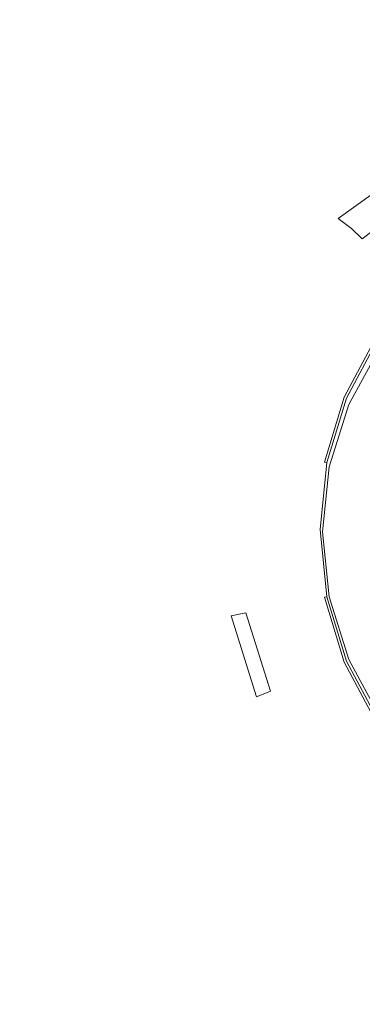
# Model space of a CAD drawing. Extents: x -305 to 305, y -395 to 0.
# Drawn here: x -51 to -24, y -141 to -63 of the extents above; entities that cross this region are included whole.
import ezdxf

# ---------------------------------------------------------------- set-up
doc = ezdxf.new("R2010")
doc.units = 0
doc.header["$MEASUREMENT"] = 0
doc.layers.add('CERAMIKA', color=253, linetype='Continuous')
doc.layers.add('CHROM', color=8, linetype='Continuous')

msp = doc.modelspace()

# ---------------------------------------------------------------- linework, layer by layer
at = {"layer": 'CERAMIKA', "lineweight": 0}
for points, invisible_edges in [([(-65.4, -66.043, 31.09), (-49.442, -74.908, 30.774), (-46.39, -65.795, 30.888), (-62.725, -56.467, 31.123)], 15), ([(-42.554, -56.419, 30.991), (-62.725, -56.467, 31.123), (-46.39, -65.795, 30.888), (-42.554, -56.419, 30.991)], 15), ([(-30.892, -65.364, 30.774), (-26.501, -56.804, 30.96), (-42.554, -56.419, 30.991), (-46.39, -65.795, 30.888)], 15), ([(-30.892, -65.364, 30.774), (-20.091, -64.53, 30.687), (-16.479, -57.926, 30.936), (-26.501, -56.804, 30.96)], 15), ([(-47.632, -68.923, 0.077), (-61.126, -81.123, 0.115), (-69.016, -69.192, 0.077), (-51.661, -59.882, 0.04)], 15), ([(-24.961, -69.192, 0.077), (-47.632, -68.923, 0.077), (-51.661, -59.882, 0.04), (-27.032, -59.949, 0.04)], 15), ([(-1.514, -69.46, 0.077), (-24.961, -69.192, 0.077), (-27.032, -59.949, 0.04), (-1.658, -60.016, 0.04)], 15), ([(-32.802, -74.485, 30.329), (-21.407, -70.199, 30.12), (-20.091, -64.53, 30.687), (-30.892, -65.364, 30.774)], 15), ([(-32.802, -74.485, 30.329), (-30.892, -65.364, 30.774), (-46.39, -65.795, 30.888), (-49.442, -74.908, 30.774)], 15), ([(-49.442, -74.908, 30.774), (-65.4, -66.043, 31.09), (-67.8, -75.314, 31.062), (-49.442, -74.908, 30.774)], 15), ([(-61.126, -81.123, 0.115), (-47.632, -68.923, 0.077), (-42.51, -80.452, 0.115), (-61.126, -81.123, 0.115)], 15), ([(-22.356, -81.123, 0.115), (-42.51, -80.452, 0.115), (-47.632, -68.923, 0.077), (-24.961, -69.192, 0.077)], 15), ([(-1.324, -81.794, 0.115), (-22.356, -81.123, 0.115), (-24.961, -69.192, 0.077), (-1.514, -69.46, 0.077)], 15), ([(-32.802, -74.485, 30.329), (-27.953, -77.478, 29.115), (-21.065, -73.206, 29.079), (-21.407, -70.199, 30.12)], 15), ([(-27.953, -77.478, 29.115), (-25.845, -78.756, 27.746), (-20.077, -74.623, 27.737), (-21.065, -73.206, 29.079)], 13), ([(-49.442, -74.908, 30.774), (-67.8, -75.314, 31.062), (-70.045, -83.4, 31.04), (-52.987, -83.001, 30.687)], 15), ([(-32.802, -74.485, 30.329), (-52.987, -83.001, 30.687), (-40.197, -82.861, 30.12), (-32.802, -74.485, 30.329)], 15), ([(-49.442, -74.908, 30.774), (-52.987, -83.001, 30.687), (-32.802, -74.485, 30.329), (-49.442, -74.908, 30.774)], 15), ([(-32.802, -74.485, 30.329), (-40.197, -82.861, 30.12), (-33.456, -83.367, 29.079), (-27.953, -77.478, 29.115)], 15), ([(-24.77, -79.547, 26.268), (-19.455, -75.522, 26.268), (-20.077, -74.623, 27.737), (-25.845, -78.756, 27.746)], 7), ([(-23.931, -80.371, 24.773), (-18.797, -76.483, 24.773), (-19.455, -75.522, 26.268), (-24.77, -79.547, 26.268)], 6), ([(-23.931, -80.371, 24.773), (-22.532, -81.743, 23.354), (-17.7, -78.084, 23.354), (-18.797, -76.483, 24.773)], 15), ([(-27.953, -77.478, 29.115), (-33.456, -83.367, 29.079), (-30.505, -84.098, 27.737), (-25.845, -78.756, 27.746)], 15), ([(-24.77, -79.547, 26.268), (-25.845, -78.756, 27.746), (-30.505, -84.098, 27.737), (-29.083, -84.63, 26.268)], 15), ([(-23.931, -80.371, 24.773), (-24.77, -79.547, 26.268), (-29.083, -84.63, 26.268), (-28.097, -85.28, 24.773)], 15), ([(-23.931, -80.371, 24.773), (-28.097, -85.28, 24.773), (-26.453, -86.364, 23.354), (-22.532, -81.743, 23.354)], 15), ([(-61.126, -81.123, 0.115), (-42.51, -80.452, 0.115), (-36.21, -94.673, 0.137), (-51.228, -96.016, 0.137)], 15), ([(-22.356, -81.123, 0.115), (-19.186, -96.016, 0.137), (-36.21, -94.673, 0.137), (-42.51, -80.452, 0.115)], 15), ([(-22.532, -81.743, 23.354), (-26.453, -86.364, 23.354), (-24.48, -87.664, 21.831), (-20.853, -83.39, 21.831)], 15), ([(-40.197, -82.861, 30.12), (-52.987, -83.001, 30.687), (-56.078, -90.311, 30.633), (-44.26, -90.074, 30.039)], 15), ([(-40.197, -82.861, 30.12), (-44.26, -90.074, 30.039), (-37.402, -90.08, 29.025), (-33.456, -83.367, 29.079)], 15), ([(-33.456, -83.367, 29.079), (-37.402, -90.08, 29.025), (-33.936, -90.25, 27.724), (-30.505, -84.098, 27.737)], 15), ([(-24.48, -87.664, 21.831), (-22.508, -88.964, 20.029), (-19.174, -85.036, 20.029), (-20.853, -83.39, 21.831)], 15), ([(-29.083, -84.63, 26.268), (-30.505, -84.098, 27.737), (-33.936, -90.25, 27.724), (-32.294, -90.506, 26.268)], 15), ([(-28.097, -85.28, 24.773), (-29.083, -84.63, 26.268), (-32.294, -90.506, 26.268), (-31.198, -90.956, 24.773)], 15), ([(-28.097, -85.28, 24.773), (-31.198, -90.956, 24.773), (-29.372, -91.706, 23.354), (-26.453, -86.364, 23.354)], 15), ([(-26.453, -86.364, 23.354), (-29.372, -91.706, 23.354), (-27.18, -92.605, 21.831), (-24.48, -87.664, 21.831)], 15), ([(-22.508, -88.964, 20.029), (-24.48, -87.664, 21.831), (-27.18, -92.605, 21.831), (-24.989, -93.505, 20.029)], 7), ([(-20.864, -90.047, 17.768), (-22.508, -88.964, 20.029), (-24.989, -93.505, 20.029), (-23.162, -94.254, 17.768)], 15), ([(-46.422, -96.916, 30.012), (-44.26, -90.074, 30.039), (-56.078, -90.311, 30.633), (-57.767, -97.076, 30.615)], 15), ([(-46.422, -96.916, 30.012), (-39.615, -96.821, 29.007), (-37.402, -90.08, 29.025), (-44.26, -90.074, 30.039)], 15), ([(-39.615, -96.821, 29.007), (-36.018, -96.811, 27.719), (-33.936, -90.25, 27.724), (-37.402, -90.08, 29.025)], 15), ([(-34.301, -96.911, 26.268), (-32.294, -90.506, 26.268), (-33.936, -90.25, 27.724), (-36.018, -96.811, 27.719)], 15), ([(-33.137, -97.143, 24.773), (-31.198, -90.956, 24.773), (-32.294, -90.506, 26.268), (-34.301, -96.911, 26.268)], 15), ([(-33.137, -97.143, 24.773), (-31.197, -97.528, 23.354), (-29.372, -91.706, 23.354), (-31.198, -90.956, 24.773)], 15), ([(-31.197, -97.528, 23.354), (-28.868, -97.991, 21.831), (-27.18, -92.605, 21.831), (-29.372, -91.706, 23.354)], 15), ([(-26.54, -98.454, 20.029), (-24.989, -93.505, 20.029), (-27.18, -92.605, 21.831), (-28.868, -97.991, 21.831)], 14), ([(-24.6, -98.84, 17.768), (-23.162, -94.254, 17.768), (-24.989, -93.505, 20.029), (-26.54, -98.454, 20.029)], 15), ([(-24.6, -98.84, 17.768), (-23.435, -99.072, 14.871), (-22.067, -94.704, 14.871), (-23.162, -94.254, 17.768)], 15), ([(-51.228, -96.016, 0.137), (-36.21, -94.673, 0.137), (-30.799, -106.414, 0.146), (-38.029, -112.567, 0.149)], 15), ([(-19.186, -96.016, 0.137), (-30.799, -106.414, 0.146), (-36.21, -94.673, 0.137), (-19.186, -96.016, 0.137)], 15), ([(-65.714, -97.358, 0.137), (-51.228, -96.016, 0.137), (-38.029, -112.567, 0.149), (-49.8, -116.113, 0.149)], 15), ([(-17.721, -112.567, 0.149), (-30.799, -106.414, 0.146), (-19.186, -96.016, 0.137), (-17.721, -112.567, 0.149)], 15), ([(-49.8, -116.113, 0.149), (-66.141, -112.567, 0.149), (-65.714, -97.358, 0.137), (-49.8, -116.113, 0.149)], 15), ([(-47.029, -103.573, 30.012), (-46.422, -96.916, 30.012), (-57.767, -97.076, 30.615), (-58.262, -103.568, 30.615)], 15), ([(-47.029, -103.573, 30.012), (-40.289, -103.576, 29.007), (-39.615, -96.821, 29.007), (-46.422, -96.916, 30.012)], 15), ([(-40.289, -103.576, 29.007), (-36.722, -103.578, 27.719), (-36.018, -96.811, 27.719), (-39.615, -96.821, 29.007)], 15), ([(-35.004, -103.581, 26.268), (-34.301, -96.911, 26.268), (-36.018, -96.811, 27.719), (-36.722, -103.578, 27.719)], 15), ([(-33.816, -103.585, 24.773), (-33.137, -97.143, 24.773), (-34.301, -96.911, 26.268), (-35.004, -103.581, 26.268)], 15), ([(-33.816, -103.585, 24.773), (-31.836, -103.592, 23.354), (-31.197, -97.528, 23.354), (-33.137, -97.143, 24.773)], 15), ([(-31.836, -103.592, 23.354), (-29.459, -103.6, 21.831), (-28.868, -97.991, 21.831), (-31.197, -97.528, 23.354)], 15), ([(-27.083, -103.608, 20.029), (-26.54, -98.454, 20.029), (-28.868, -97.991, 21.831), (-29.459, -103.6, 21.831)], 15), ([(-25.103, -103.615, 17.768), (-24.6, -98.84, 17.768), (-26.54, -98.454, 20.029), (-27.083, -103.608, 20.029)], 11), ([(-25.103, -103.615, 17.768), (-23.915, -103.619, 14.871), (-23.435, -99.072, 14.871), (-24.6, -98.84, 17.768)], 15), ([(-47.029, -103.573, 30.012), (-58.262, -103.568, 30.615), (-57.767, -110.06, 30.615), (-46.422, -110.23, 30.012)], 15), ([(-47.029, -103.573, 30.012), (-46.422, -110.23, 30.012), (-39.615, -110.331, 29.007), (-40.289, -103.576, 29.007)], 15), ([(-40.289, -103.576, 29.007), (-39.615, -110.331, 29.007), (-36.018, -110.345, 27.719), (-36.722, -103.578, 27.719)], 15), ([(-35.004, -103.581, 26.268), (-36.722, -103.578, 27.719), (-36.018, -110.345, 27.719), (-34.301, -110.25, 26.268)], 15), ([(-33.816, -103.585, 24.773), (-35.004, -103.581, 26.268), (-34.301, -110.25, 26.268), (-33.137, -110.027, 24.773)], 15), ([(-33.816, -103.585, 24.773), (-33.137, -110.027, 24.773), (-31.197, -109.655, 23.354), (-31.836, -103.592, 23.354)], 15), ([(-31.836, -103.592, 23.354), (-31.197, -109.655, 23.354), (-28.868, -109.208, 21.831), (-29.459, -103.6, 21.831)], 15), ([(-27.083, -103.608, 20.029), (-29.459, -103.6, 21.831), (-28.868, -109.208, 21.831), (-26.54, -108.762, 20.029)], 7), ([(-25.103, -103.615, 17.768), (-27.083, -103.608, 20.029), (-26.54, -108.762, 20.029), (-24.6, -108.39, 17.768)], 15), ([(-25.103, -103.615, 17.768), (-24.6, -108.39, 17.768), (-23.435, -108.167, 14.871), (-23.915, -103.619, 14.871)], 15), ([(-20.231, -129.477, 0.153), (-38.029, -112.567, 0.149), (-30.799, -106.414, 0.146), (-17.721, -112.567, 0.149)], 15), ([(-24.6, -108.39, 17.768), (-26.54, -108.762, 20.029), (-24.99, -113.727, 20.029), (-23.164, -112.99, 17.768)], 15), ([(-24.6, -108.39, 17.768), (-23.164, -112.99, 17.768), (-22.068, -112.548, 14.871), (-23.435, -108.167, 14.871)], 15), ([(-31.197, -109.655, 23.354), (-29.374, -115.496, 23.354), (-27.182, -114.612, 21.831), (-28.868, -109.208, 21.831)], 15), ([(-26.54, -108.762, 20.029), (-28.868, -109.208, 21.831), (-27.182, -114.612, 21.831), (-24.99, -113.727, 20.029)], 7), ([(-33.137, -110.027, 24.773), (-34.301, -110.25, 26.268), (-32.296, -116.675, 26.268), (-31.2, -116.233, 24.773)], 10), ([(-33.137, -110.027, 24.773), (-31.2, -116.233, 24.773), (-29.374, -115.496, 23.354), (-31.197, -109.655, 23.354)], 14), ([(-46.422, -110.23, 30.012), (-57.767, -110.06, 30.615), (-56.285, -117.579, 30.633), (-44.434, -117.661, 30.039)], 15), ([(-46.422, -110.23, 30.012), (-44.434, -117.661, 30.039), (-37.501, -117.401, 29.025), (-39.615, -110.331, 29.007)], 15), ([(-39.615, -110.331, 29.007), (-37.501, -117.401, 29.025), (-33.962, -117.004, 27.724), (-36.018, -110.345, 27.719)], 15), ([(-34.301, -110.25, 26.268), (-36.018, -110.345, 27.719), (-33.962, -117.004, 27.724), (-32.296, -116.675, 26.268)], 7), ([(-30.806, -138.021, 0.153), (-66.141, -112.567, 0.149), (-49.8, -116.113, 0.149), (-30.806, -138.021, 0.153)], 15), ([(-53.536, -129.477, 0.153), (-66.141, -112.567, 0.149), (-30.806, -138.021, 0.153), (-53.536, -129.477, 0.153)], 15), ([(-30.806, -138.021, 0.153), (-49.8, -116.113, 0.149), (-38.029, -112.567, 0.149), (-20.231, -129.477, 0.153)], 15), ([(-20.869, -117.241, 17.768), (-23.164, -112.99, 17.768), (-24.99, -113.727, 20.029), (-22.513, -118.315, 20.029)], 3), ([(-22.513, -118.315, 20.029), (-24.99, -113.727, 20.029), (-27.182, -114.612, 21.831), (-24.486, -119.604, 21.831)], 15), ([(-26.46, -120.893, 23.354), (-24.486, -119.604, 21.831), (-27.182, -114.612, 21.831), (-29.374, -115.496, 23.354)], 15), ([(-28.104, -121.968, 24.773), (-26.46, -120.893, 23.354), (-29.374, -115.496, 23.354), (-31.2, -116.233, 24.773)], 15), ([(-28.104, -121.968, 24.773), (-31.2, -116.233, 24.773), (-32.296, -116.675, 26.268), (-29.09, -122.612, 26.268)], 15), ([(-33.853, -125.099, 29.079), (-30.61, -123.449, 27.737), (-33.962, -117.004, 27.724), (-37.501, -117.401, 29.025)], 15), ([(-29.09, -122.612, 26.268), (-32.296, -116.675, 26.268), (-33.962, -117.004, 27.724), (-30.61, -123.449, 27.737)], 15), ([(-40.896, -126.641, 30.12), (-44.434, -117.661, 30.039), (-56.285, -117.579, 30.633), (-53.814, -127.152, 30.687)], 15), ([(-40.896, -126.641, 30.12), (-33.853, -125.099, 29.079), (-37.501, -117.401, 29.025), (-44.434, -117.661, 30.039)], 15), ([(-19.189, -122.337, 20.029), (-22.513, -118.315, 20.029), (-24.486, -119.604, 21.831), (-20.868, -123.981, 21.831)], 15), ([(-22.548, -125.625, 23.354), (-20.868, -123.981, 21.831), (-24.486, -119.604, 21.831), (-26.46, -120.893, 23.354)], 15), ([(-23.948, -126.995, 24.773), (-22.548, -125.625, 23.354), (-26.46, -120.893, 23.354), (-28.104, -121.968, 24.773)], 15), ([(-23.948, -126.995, 24.773), (-28.104, -121.968, 24.773), (-29.09, -122.612, 26.268), (-24.788, -127.817, 26.268)], 15), ([(-24.788, -127.817, 26.268), (-29.09, -122.612, 26.268), (-30.61, -123.449, 27.737), (-26.027, -129.21, 27.746)], 15), ([(-28.623, -132.294, 29.115), (-26.027, -129.21, 27.746), (-30.61, -123.449, 27.737), (-33.853, -125.099, 29.079)], 15), ([(-34.698, -139.513, 30.329), (-28.623, -132.294, 29.115), (-33.853, -125.099, 29.079), (-40.896, -126.641, 30.12)], 15), ([(-23.948, -126.995, 24.773), (-18.832, -131.078, 24.773), (-17.733, -129.468, 23.354), (-22.548, -125.625, 23.354)], 15), ([(-34.698, -139.513, 30.329), (-40.896, -126.641, 30.12), (-53.814, -127.152, 30.687), (-51.727, -140.454, 30.774)], 15), ([(-23.948, -126.995, 24.773), (-24.788, -127.817, 26.268), (-19.492, -132.044, 26.268), (-18.832, -131.078, 24.773)], 15), ([(-24.788, -127.817, 26.268), (-26.027, -129.21, 27.746), (-20.28, -133.818, 27.737), (-19.492, -132.044, 26.268)], 15), ([(0.867, -176.235, 0.153), (-53.536, -129.477, 0.153), (-30.806, -138.021, 0.153), (0.867, -176.235, 0.153)], 15), ([(-52.965, -138.126, 0.153), (-53.536, -129.477, 0.153), (0.867, -176.235, 0.153), (-52.965, -138.126, 0.153)], 15), ([(-30.806, -138.021, 0.153), (-20.231, -129.477, 0.153), (0.867, -176.235, 0.153), (-30.806, -138.021, 0.153)], 15), ([(-28.623, -132.294, 29.115), (-21.763, -137.853, 29.079), (-20.28, -133.818, 27.737), (-26.027, -129.21, 27.746)], 15), ([(0.867, -176.235, 0.153), (-74.068, -129.898, 0.153), (-52.965, -138.126, 0.153), (0.867, -176.235, 0.153)], 15), ([(-64.312, -139.838, 0.153), (-74.068, -129.898, 0.153), (0.867, -176.235, 0.153), (-64.312, -139.838, 0.153)], 15), ([(-34.698, -139.513, 30.329), (-23.318, -146.81, 30.12), (-21.763, -137.853, 29.079), (-28.623, -132.294, 29.115)], 15), ([(0.867, -176.235, 0.153), (-81.519, -134.639, 0.153), (-64.312, -139.838, 0.153), (0.867, -176.235, 0.153)], 15), ([(-67.183, -146.111, 0.153), (-81.519, -134.639, 0.153), (0.867, -176.235, 0.153), (-67.183, -146.111, 0.153)], 15), ([(-34.698, -139.513, 30.329), (-51.727, -140.454, 30.774), (-51.396, -159.16, 30.888), (-36.037, -160.517, 30.774)], 15), ([(-34.698, -139.513, 30.329), (-36.037, -160.517, 30.774), (-24.317, -163.351, 30.687), (-23.318, -146.81, 30.12)], 15)]:
    msp.add_3dface(points, dxfattribs=dict(at, invisible_edges=invisible_edges))
at = {"layer": 'CHROM', "lineweight": 0}
for points, invisible_edges in [([(-22.818, -88.182, 19.993), (-25.354, -92.926, 19.993), (-25.406, -92.905, 20.254), (-22.865, -88.15, 20.254)], 15), ([(-22.865, -88.15, 20.254), (-25.406, -92.905, 20.254), (-25.338, -92.933, 20.563), (-22.803, -88.192, 20.563)], 15), ([(-22.67, -88.281, 19.818), (-25.19, -92.995, 19.818), (-25.354, -92.926, 19.993), (-22.818, -88.182, 19.993)], 11), ([(-25.338, -92.933, 20.563), (-25.173, -93.001, 20.965), (-22.655, -88.291, 20.965), (-22.803, -88.192, 20.563)], 15), ([(-22.443, -88.433, 19.757), (-24.937, -93.099, 19.757), (-25.19, -92.995, 19.818), (-22.67, -88.281, 19.818)], 15), ([(-25.173, -93.001, 20.965), (-23.713, -93.606, 22.127), (-21.341, -89.169, 22.127), (-22.655, -88.291, 20.965)], 7), ([(-14.615, -93.663, 19.757), (-16.24, -96.702, 19.757), (-24.937, -93.099, 19.757), (-22.443, -88.433, 19.757)], 14), ([(-25.354, -92.926, 19.993), (-26.916, -98.075, 19.993), (-26.971, -98.064, 20.254), (-25.406, -92.905, 20.254)], 15), ([(-25.406, -92.905, 20.254), (-26.971, -98.064, 20.254), (-26.898, -98.078, 20.563), (-25.338, -92.933, 20.563)], 15), ([(-25.19, -92.995, 19.818), (-26.741, -98.109, 19.818), (-26.916, -98.075, 19.993), (-25.354, -92.926, 19.993)], 11), ([(-26.898, -98.078, 20.563), (-26.724, -98.113, 20.965), (-25.173, -93.001, 20.965), (-25.338, -92.933, 20.563)], 15), ([(-24.937, -93.099, 19.757), (-26.473, -98.163, 19.757), (-26.741, -98.109, 19.818), (-25.19, -92.995, 19.818)], 15), ([(-26.724, -98.113, 20.965), (-25.173, -98.421, 22.127), (-23.713, -93.606, 22.127), (-25.173, -93.001, 20.965)], 7), ([(-16.24, -96.702, 19.757), (-17.24, -99.999, 19.757), (-26.473, -98.163, 19.757), (-24.937, -93.099, 19.757)], 14), ([(-25.173, -98.421, 22.127), (-22.655, -98.922, 23.199), (-21.341, -94.589, 23.199), (-23.713, -93.606, 22.127)], 15), ([(-26.916, -98.075, 19.993), (-27.444, -103.429, 19.993), (-27.5, -103.429, 20.254), (-26.971, -98.064, 20.254)], 15), ([(-26.971, -98.064, 20.254), (-27.5, -103.429, 20.254), (-27.425, -103.429, 20.563), (-26.898, -98.078, 20.563)], 15), ([(-26.741, -98.109, 19.818), (-27.265, -103.429, 19.818), (-27.444, -103.429, 19.993), (-26.916, -98.075, 19.993)], 7), ([(-27.425, -103.429, 20.563), (-27.248, -103.429, 20.965), (-26.724, -98.113, 20.965), (-26.898, -98.078, 20.563)], 15), ([(-26.473, -98.163, 19.757), (-26.992, -103.429, 19.757), (-27.265, -103.429, 19.818), (-26.741, -98.109, 19.818)], 11), ([(-27.248, -103.429, 20.965), (-25.667, -103.429, 22.127), (-25.173, -98.421, 22.127), (-26.724, -98.113, 20.965)], 7), ([(-17.24, -99.999, 19.757), (-17.578, -103.429, 19.757), (-26.992, -103.429, 19.757), (-26.473, -98.163, 19.757)], 14), ([(-25.667, -103.429, 22.127), (-23.099, -103.429, 23.199), (-22.655, -98.922, 23.199), (-25.173, -98.421, 22.127)], 15), ([(-27.444, -103.429, 19.993), (-26.916, -108.783, 19.993), (-26.971, -108.794, 20.254), (-27.5, -103.429, 20.254)], 15), ([(-27.5, -103.429, 20.254), (-26.971, -108.794, 20.254), (-26.898, -108.779, 20.563), (-27.425, -103.429, 20.563)], 15), ([(-27.265, -103.429, 19.818), (-26.741, -108.748, 19.818), (-26.916, -108.783, 19.993), (-27.444, -103.429, 19.993)], 15), ([(-26.898, -108.779, 20.563), (-26.724, -108.744, 20.965), (-27.248, -103.429, 20.965), (-27.425, -103.429, 20.563)], 15), ([(-26.992, -103.429, 19.757), (-26.473, -108.695, 19.757), (-26.741, -108.748, 19.818), (-27.265, -103.429, 19.818)], 11), ([(-26.724, -108.744, 20.965), (-25.173, -108.436, 22.127), (-25.667, -103.429, 22.127), (-27.248, -103.429, 20.965)], 7), ([(-17.578, -103.429, 19.757), (-17.24, -106.858, 19.757), (-26.473, -108.695, 19.757), (-26.992, -103.429, 19.757)], 14), ([(-25.173, -108.436, 22.127), (-22.655, -107.935, 23.199), (-23.099, -103.429, 23.199), (-25.667, -103.429, 22.127)], 15), ([(-17.24, -106.858, 19.757), (-16.24, -110.155, 19.757), (-24.937, -113.758, 19.757), (-26.473, -108.695, 19.757)], 14), ([(-25.173, -113.856, 20.965), (-23.713, -113.251, 22.127), (-25.173, -108.436, 22.127), (-26.724, -108.744, 20.965)], 7), ([(-23.713, -113.251, 22.127), (-21.341, -112.268, 23.199), (-22.655, -107.935, 23.199), (-25.173, -108.436, 22.127)], 15), ([(-26.971, -108.794, 20.254), (-25.406, -113.952, 20.254), (-25.338, -113.924, 20.563), (-26.898, -108.779, 20.563)], 15), ([(-26.916, -108.783, 19.993), (-25.354, -113.931, 19.993), (-25.406, -113.952, 20.254), (-26.971, -108.794, 20.254)], 15), ([(-26.741, -108.748, 19.818), (-25.19, -113.863, 19.818), (-25.354, -113.931, 19.993), (-26.916, -108.783, 19.993)], 3), ([(-25.338, -113.924, 20.563), (-25.173, -113.856, 20.965), (-26.724, -108.744, 20.965), (-26.898, -108.779, 20.563)], 15), ([(-26.473, -108.695, 19.757), (-24.937, -113.758, 19.757), (-25.19, -113.863, 19.818), (-26.741, -108.748, 19.818)], 15), ([(-16.24, -110.155, 19.757), (-14.615, -113.195, 19.757), (-22.443, -118.425, 19.757), (-24.937, -113.758, 19.757)], 15), ([(-25.406, -113.952, 20.254), (-22.865, -118.707, 20.254), (-22.803, -118.665, 20.563), (-25.338, -113.924, 20.563)], 15), ([(-25.354, -113.931, 19.993), (-22.818, -118.676, 19.993), (-22.865, -118.707, 20.254), (-25.406, -113.952, 20.254)], 15), ([(-25.19, -113.863, 19.818), (-22.67, -118.576, 19.818), (-22.818, -118.676, 19.993), (-25.354, -113.931, 19.993)], 11), ([(-22.803, -118.665, 20.563), (-22.655, -118.567, 20.965), (-25.173, -113.856, 20.965), (-25.338, -113.924, 20.563)], 15), ([(-24.937, -113.758, 19.757), (-22.443, -118.425, 19.757), (-22.67, -118.576, 19.818), (-25.19, -113.863, 19.818)], 15), ([(-22.655, -118.567, 20.965), (-21.341, -117.688, 22.127), (-23.713, -113.251, 22.127), (-25.173, -113.856, 20.965)], 7)]:
    msp.add_3dface(points, dxfattribs=dict(at, invisible_edges=invisible_edges))

doc.saveas('drawing.dxf')
